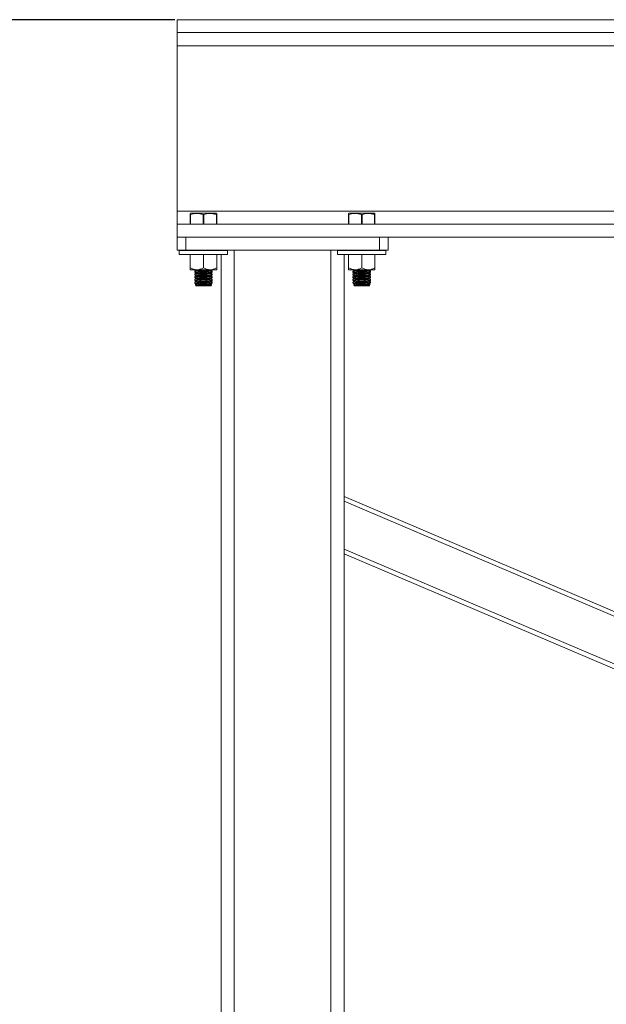
# Model space of a CAD drawing. Units: inches. Extents: x -84 to 737, y -534 to 262.
# Drawn here: x -19 to -2, y -359 to -331 of the extents above; entities that cross this region are included whole.
import ezdxf

# ---------------------------------------------------------------- set-up
doc = ezdxf.new("R2010")
doc.units = ezdxf.units.IN
doc.header["$LTSCALE"] = 12
doc.header["$PDMODE"] = 34
doc.header["$PDSIZE"] = 3.5
doc.styles.add('SLDTEXTSTYLE3', font='TXT', dxfattribs={"width": 0.75})
doc.dimstyles.new('SLDDIMSTYLE2', dxfattribs={"dimtxt": 6, "dimasz": 6.24, "dimexe": 0, "dimexo": 0.0625, "dimgap": 1.5, "dimtad": 0, "dimtih": 1, "dimtoh": 1, "dimrnd": 1e-09, "dimzin": 12, "dimdsep": 46, "dimtxsty": 'SLDTEXTSTYLE3', "dimsah": 1, "dimcen": 0.09, "dimadec": 0, "dimazin": 0, "dimtfac": 1, "dimtofl": 0, "dimtmove": 0, "dimatfit": 3, "dimfxl": 0, "dimtolj": 1, "dimtzin": 12, "dimarcsym": 0})

# ---------------------------------------------------------------- blocks, each defined once
blk = doc.blocks.new('*D31')
at = {"color": 0, "linetype": 'Continuous', "lineweight": -2}
for p, q in [((-14.36, -331.211), (-80.74, -331.211)), ((-78.74, -337.451), (-78.74, -419.249)), ((-78.74, -513.028), (-78.74, -435.749)), ((-14.36, -519.268), (-80.74, -519.268))]:
    blk.add_line(p, q, dxfattribs=at)
at = {"color": 0, "linetype": 'Continuous'}
for points in [[(-79.78, -337.451), (-77.7, -337.451), (-78.74, -331.211)], [(-79.78, -513.028), (-77.7, -513.028), (-78.74, -519.268)]]:
    blk.add_solid(points, dxfattribs=at)
at = {"layer": 'DEFPOINTS', "color": 0, "linetype": 'Continuous'}
for p in [(-14.298, -331.211), (-78.74, -519.268), (-14.298, -519.268)]:
    blk.add_point(p, dxfattribs=at)
at = {"color": 0, "linetype": 'Continuous', "lineweight": 0, "insert": (-78.74, -427.499), "char_height": 4, "attachment_point": 5, "rotation": 90, "style": 'SLDTEXTSTYLE3'}
blk.add_mtext('\\A1;\\S18\'^ 14\'-8";', dxfattribs=at)

msp = doc.modelspace()

# ---------------------------------------------------------------- linework, layer by layer
at = {"color": 7, "linetype": 'Continuous', "lineweight": 15}
for p, q in [((-14.2977, -331.2114), (46.2023, -331.2114)), ((-14.2977, -331.5774), (-14.2977, -331.2114)), ((-14.2977, -331.5774), (46.2023, -331.5774)), ((-14.2977, -331.9524), (-14.2977, -331.5774)), ((-14.2977, -331.9524), (46.2023, -331.9524)), ((-14.2977, -336.6515), (-14.2977, -331.9524)), ((-14.2977, -337.0265), (-14.2977, -336.6515)), ((-14.2977, -336.6515), (14.3038, -336.6515)), ((-13.9139, -336.7511), (-13.9227, -336.7511)), ((-13.9227, -337.0265), (-13.9227, -336.7511)), ((-13.9139, -336.7511), (-13.9139, -337.0265)), ((-13.184, -336.714), (-13.9115, -336.714)), ((-13.5565, -337.0265), (-13.5565, -336.7511)), ((-13.5389, -336.7511), (-13.5565, -336.7511)), ((-13.5389, -336.7511), (-13.5389, -337.0265)), ((-13.1727, -336.7511), (-13.1815, -336.7511)), ((-13.1815, -337.0265), (-13.1815, -336.7511)), ((-13.1727, -336.7511), (-13.1727, -337.0265)), ((-9.4139, -336.7511), (-9.4227, -336.7511)), ((-9.4227, -337.0265), (-9.4227, -336.7511)), ((-9.4139, -336.7511), (-9.4139, -337.0265)), ((-8.684, -336.714), (-9.4115, -336.714)), ((-9.0389, -336.7511), (-9.0565, -336.7511)), ((-9.0565, -337.0265), (-9.0565, -336.7511)), ((-9.0389, -336.7511), (-9.0389, -337.0265)), ((-8.6727, -336.7511), (-8.6815, -336.7511)), ((-8.6815, -337.0265), (-8.6815, -336.7511)), ((-8.6727, -336.7511), (-8.6727, -337.0265)), ((-14.2977, -337.3925), (-14.2977, -337.0265)), ((-14.2977, -337.0265), (46.2023, -337.0265)), ((-14.2977, -337.3925), (13.9523, -337.3925)), ((-14.2977, -337.3925), (-14.2977, -337.7675)), ((-14.0477, -337.7675), (-14.0477, -337.3925)), ((-8.5477, -337.3925), (-8.5477, -337.7675)), ((-8.2977, -337.7675), (-8.2977, -337.3925)), ((-14.2977, -337.7675), (-14.0477, -337.7675)), ((-14.2352, -337.7765), (-13.5477, -337.7765)), ((-14.2352, -337.8855), (-13.5477, -337.8855)), ((-8.5477, -337.7675), (-14.0477, -337.7675)), ((-13.9227, -338.265), (-13.9227, -337.8855)), ((-13.5477, -337.7765), (-12.8602, -337.7765)), ((-13.5477, -337.8855), (-12.8602, -337.8855)), ((-13.5477, -338.265), (-13.5477, -337.8855)), ((-13.1727, -338.265), (-13.1727, -337.8855)), ((-13.0477, -337.7675), (-13.0477, -337.7765)), ((-13.0477, -337.8855), (-13.0477, -375.1425)), ((-12.6727, -375.1425), (-12.6727, -337.7675)), ((-9.9227, -337.7675), (-9.9227, -375.1425)), ((-9.7352, -337.7765), (-9.0477, -337.7765)), ((-9.7352, -337.8855), (-9.0477, -337.8855)), ((-9.5477, -337.7765), (-9.5477, -337.7675)), ((-9.5477, -375.1425), (-9.5477, -337.8855)), ((-9.4227, -338.265), (-9.4227, -337.8855)), ((-9.0477, -337.7765), (-8.3602, -337.7765)), ((-9.0477, -337.8855), (-8.3602, -337.8855)), ((-9.0477, -338.265), (-9.0477, -337.8855)), ((-8.6727, -338.265), (-8.6727, -337.8855)), ((-8.5477, -337.7675), (-8.2977, -337.7675)), ((-13.7352, -338.323), (-13.9227, -338.323)), ((-13.7352, -338.323), (-13.3602, -338.323)), ((-13.3602, -338.323), (-13.1727, -338.323)), ((-9.2352, -338.323), (-9.4227, -338.323)), ((-9.2352, -338.323), (-8.8602, -338.323)), ((-8.8602, -338.323), (-8.6727, -338.323)), ((-13.7968, -338.6992), (-13.755, -338.6992)), ((-13.3404, -338.6992), (-13.2987, -338.6992)), ((-9.2968, -338.6992), (-9.255, -338.6992)), ((-8.8404, -338.6992), (-8.7987, -338.6992)), ((-13.7617, -338.7765), (-13.3337, -338.7765)), ((-9.2617, -338.7765), (-8.8337, -338.7765)), ((-9.5477, -344.7675), (13.9523, -354.787)), ((13.9523, -354.9229), (-9.5477, -344.9034)), ((-9.5477, -346.2623), (11.9523, -355.429)), ((11.9523, -355.5649), (-9.5477, -346.3982))]:
    msp.add_line(p, q, dxfattribs=at)
at = {"color": 7, "linetype": 'Continuous', "lineweight": 15, "flags": 128}
for points in [[(-13.7657, -338.349), (-13.7582, -338.3576), (-13.7365, -338.3656), (-13.7018, -338.3725), (-13.6567, -338.3777), (-13.6041, -338.381), (-13.5477, -338.3822)], [(-13.7657, -338.4259), (-13.7582, -338.4345), (-13.7365, -338.4425), (-13.7018, -338.4494), (-13.6567, -338.4547), (-13.6041, -338.458), (-13.5477, -338.4591)], [(-13.5477, -338.3822), (-13.4913, -338.381), (-13.4387, -338.3777), (-13.3936, -338.3725), (-13.359, -338.3656), (-13.3372, -338.3576), (-13.3298, -338.349)], [(-13.5477, -338.4591), (-13.4913, -338.458), (-13.4387, -338.4547), (-13.3936, -338.4494), (-13.359, -338.4425), (-13.3372, -338.4345), (-13.3298, -338.4259)], [(-9.2657, -338.349), (-9.2582, -338.3576), (-9.2365, -338.3656), (-9.2018, -338.3725), (-9.1567, -338.3777), (-9.1041, -338.381), (-9.0477, -338.3822)], [(-9.2657, -338.4259), (-9.2582, -338.4345), (-9.2365, -338.4425), (-9.2018, -338.4494), (-9.1567, -338.4547), (-9.1041, -338.458), (-9.0477, -338.4591)], [(-9.0477, -338.3822), (-8.9913, -338.381), (-8.9387, -338.3777), (-8.8936, -338.3725), (-8.859, -338.3656), (-8.8372, -338.3576), (-8.8297, -338.349)], [(-9.0477, -338.4591), (-8.9913, -338.458), (-8.9387, -338.4547), (-8.8936, -338.4494), (-8.859, -338.4425), (-8.8372, -338.4345), (-8.8297, -338.4259)], [(-13.7657, -338.5029), (-13.7582, -338.5114), (-13.7365, -338.5194), (-13.7018, -338.5263), (-13.6567, -338.5316), (-13.6041, -338.5349), (-13.5477, -338.536)], [(-13.7657, -338.5798), (-13.7582, -338.5884), (-13.7365, -338.5964), (-13.7018, -338.6032), (-13.6567, -338.6085), (-13.6041, -338.6118), (-13.5477, -338.6129)], [(-13.7657, -338.6567), (-13.7582, -338.6653), (-13.7365, -338.6733), (-13.7018, -338.6802), (-13.6567, -338.6854), (-13.6041, -338.6887), (-13.5477, -338.6899)], [(-13.7657, -338.7336), (-13.7582, -338.7422), (-13.7365, -338.7502), (-13.7018, -338.7571), (-13.6567, -338.7623), (-13.6041, -338.7656), (-13.5477, -338.7668)], [(-13.5477, -338.536), (-13.4913, -338.5349), (-13.4387, -338.5316), (-13.3936, -338.5263), (-13.359, -338.5194), (-13.3372, -338.5114), (-13.3298, -338.5029)], [(-13.5477, -338.6129), (-13.4913, -338.6118), (-13.4387, -338.6085), (-13.3936, -338.6032), (-13.359, -338.5964), (-13.3372, -338.5884), (-13.3298, -338.5798)], [(-13.5477, -338.6899), (-13.4913, -338.6887), (-13.4387, -338.6854), (-13.3936, -338.6802), (-13.359, -338.6733), (-13.3372, -338.6653), (-13.3298, -338.6567)], [(-13.5477, -338.7668), (-13.4913, -338.7656), (-13.4387, -338.7623), (-13.3936, -338.7571), (-13.359, -338.7502), (-13.3372, -338.7422), (-13.3298, -338.7336)], [(-9.2657, -338.5029), (-9.2582, -338.5114), (-9.2365, -338.5194), (-9.2018, -338.5263), (-9.1567, -338.5316), (-9.1041, -338.5349), (-9.0477, -338.536)], [(-9.2657, -338.5798), (-9.2582, -338.5884), (-9.2365, -338.5964), (-9.2018, -338.6032), (-9.1567, -338.6085), (-9.1041, -338.6118), (-9.0477, -338.6129)], [(-9.2657, -338.6567), (-9.2582, -338.6653), (-9.2365, -338.6733), (-9.2018, -338.6802), (-9.1567, -338.6854), (-9.1041, -338.6887), (-9.0477, -338.6899)], [(-9.2657, -338.7336), (-9.2582, -338.7422), (-9.2365, -338.7502), (-9.2018, -338.7571), (-9.1567, -338.7623), (-9.1041, -338.7656), (-9.0477, -338.7668)], [(-9.0477, -338.536), (-8.9913, -338.5349), (-8.9387, -338.5316), (-8.8936, -338.5263), (-8.859, -338.5194), (-8.8372, -338.5114), (-8.8297, -338.5029)], [(-9.0477, -338.6129), (-8.9913, -338.6118), (-8.9387, -338.6085), (-8.8936, -338.6032), (-8.859, -338.5964), (-8.8372, -338.5884), (-8.8297, -338.5798)], [(-9.0477, -338.6899), (-8.9913, -338.6887), (-8.9387, -338.6854), (-8.8936, -338.6802), (-8.859, -338.6733), (-8.8372, -338.6653), (-8.8297, -338.6567)], [(-9.0477, -338.7668), (-8.9913, -338.7656), (-8.9387, -338.7623), (-8.8936, -338.7571), (-8.859, -338.7502), (-8.8372, -338.7422), (-8.8297, -338.7336)]]:
    msp.add_lwpolyline(points, dxfattribs=at)
at = {"color": 7, "linetype": 'Continuous', "lineweight": 15}
for centre, radius, start, end in [((-13.5804, -337.7255), 0.6384, 253.86541, 272.93242), ((-13.5803, -337.8015), 0.6394, 253.88017, 272.91766), ((-13.5097, -337.7721), 0.5923, 266.31688, 286.8853), ((-13.5097, -337.8486), 0.5927, 266.32489, 286.87728), ((-9.0804, -337.7255), 0.6385, 253.86581, 272.93216), ((-9.0803, -337.8015), 0.6395, 253.88057, 272.91741), ((-9.0097, -337.7721), 0.5923, 266.31688, 286.8853), ((-9.0097, -337.8486), 0.5927, 266.32489, 286.87728), ((-13.5804, -337.8794), 0.6384, 253.86541, 272.93242), ((-13.5803, -337.9553), 0.6394, 253.88017, 272.91766), ((-13.5804, -338.0332), 0.6384, 253.86541, 272.93242), ((-13.5803, -338.1092), 0.6394, 253.88017, 272.91766), ((-13.5097, -337.9259), 0.5923, 266.31688, 286.8853), ((-13.5097, -338.0024), 0.5927, 266.32489, 286.87728), ((-13.5097, -338.0798), 0.5923, 266.31688, 286.8853), ((-13.5097, -338.1563), 0.5927, 266.32489, 286.87728), ((-9.0804, -337.8794), 0.6385, 253.86581, 272.93216), ((-9.0803, -337.9553), 0.6395, 253.88057, 272.91741), ((-9.0804, -338.0332), 0.6385, 253.86581, 272.93216), ((-9.0803, -338.1092), 0.6395, 253.88057, 272.91741), ((-9.0097, -337.9259), 0.5923, 266.31688, 286.8853), ((-9.0097, -338.0024), 0.5927, 266.32489, 286.87728), ((-9.0097, -338.0798), 0.5923, 266.31688, 286.8853), ((-9.0097, -338.1563), 0.5927, 266.32489, 286.87728)]:
    msp.add_arc(centre, radius, start, end, dxfattribs=at)
for points in [[(-13.9115, -336.714), (-13.9227, -336.7205)], [(-13.1727, -336.7205), (-13.184, -336.714)], [(-9.4115, -336.714), (-9.4227, -336.7205)], [(-8.6727, -336.7205), (-8.684, -336.714)], [(-14.2352, -337.7765), (-14.2352, -337.8855)], [(-13.7977, -337.7675), (-13.7977, -337.7726)], [(-13.7533, -337.7766), (-13.778, -337.7675)], [(-13.3164, -337.7675), (-13.3438, -337.7765)], [(-13.2977, -337.7725), (-13.2977, -337.7675)], [(-12.8602, -337.8855), (-12.8602, -337.7765)], [(-9.7352, -337.7765), (-9.7352, -337.8855)], [(-9.2977, -337.7675), (-9.2977, -337.7726)], [(-9.2533, -337.7766), (-9.278, -337.7675)], [(-8.8164, -337.7675), (-8.8438, -337.7765)], [(-8.7977, -337.7725), (-8.7977, -337.7675)], [(-8.3602, -337.8855), (-8.3602, -337.7765)], [(-13.7977, -338.368), (-13.7977, -338.388)], [(-13.7977, -338.4449), (-13.7977, -338.4649)], [(-13.7855, -338.3236), (-13.7578, -338.3388)], [(-13.7855, -338.4005), (-13.7578, -338.4158)], [(-13.7855, -338.4775), (-13.7578, -338.4927)], [(-13.7657, -338.3445), (-13.7853, -338.3553)], [(-13.7657, -338.4214), (-13.7853, -338.4322)], [(-13.7657, -338.3345), (-13.7657, -338.349)], [(-13.7657, -338.4114), (-13.7657, -338.4259)], [(-13.3376, -338.3388), (-13.3098, -338.3235)], [(-13.3376, -338.4158), (-13.3098, -338.4005)], [(-13.3376, -338.4927), (-13.3098, -338.4774)], [(-13.3298, -338.349), (-13.3298, -338.3345)], [(-13.3096, -338.3556), (-13.3298, -338.3445)], [(-13.3298, -338.4259), (-13.3298, -338.4114)], [(-13.3096, -338.4325), (-13.3298, -338.4214)], [(-13.2977, -338.3879), (-13.2977, -338.368)], [(-13.2977, -338.4648), (-13.2977, -338.4449)], [(-9.2977, -338.368), (-9.2977, -338.388)], [(-9.2977, -338.4449), (-9.2977, -338.4649)], [(-9.2855, -338.3236), (-9.2578, -338.3388)], [(-9.2855, -338.4005), (-9.2578, -338.4158)], [(-9.2855, -338.4775), (-9.2578, -338.4927)], [(-9.2657, -338.3445), (-9.2853, -338.3553)], [(-9.2657, -338.4214), (-9.2853, -338.4322)], [(-9.2657, -338.3345), (-9.2657, -338.349)], [(-9.2657, -338.4114), (-9.2657, -338.4259)], [(-8.8376, -338.3388), (-8.8098, -338.3235)], [(-8.8376, -338.4158), (-8.8098, -338.4005)], [(-8.8376, -338.4927), (-8.8098, -338.4774)], [(-8.8297, -338.349), (-8.8297, -338.3345)], [(-8.8096, -338.3556), (-8.8297, -338.3445)], [(-8.8297, -338.4259), (-8.8297, -338.4114)], [(-8.8096, -338.4325), (-8.8297, -338.4214)], [(-8.7977, -338.3879), (-8.7977, -338.368)], [(-8.7977, -338.4648), (-8.7977, -338.4449)], [(-13.7977, -338.5218), (-13.7977, -338.5418)], [(-13.7977, -338.5988), (-13.7977, -338.6187)], [(-13.7977, -338.6757), (-13.7977, -338.6957)], [(-13.7956, -338.6957), (-13.7968, -338.6992)], [(-13.7855, -338.5544), (-13.7578, -338.5696)], [(-13.7855, -338.6313), (-13.7578, -338.6465)], [(-13.7657, -338.4984), (-13.7853, -338.5091)], [(-13.7657, -338.5753), (-13.7853, -338.5861)], [(-13.7657, -338.6522), (-13.7852, -338.663)], [(-13.7806, -338.7109), (-13.7578, -338.7235)], [(-13.7785, -338.7387), (-13.7697, -338.7332)], [(-13.7777, -338.7421), (-13.7617, -338.7765)], [(-13.7657, -338.7291), (-13.7705, -338.7318)], [(-13.7657, -338.4883), (-13.7657, -338.5029)], [(-13.7657, -338.5653), (-13.7657, -338.5798)], [(-13.7657, -338.6422), (-13.7657, -338.6567)], [(-13.7657, -338.7191), (-13.7657, -338.7336)], [(-13.3376, -338.5696), (-13.3098, -338.5543)], [(-13.3376, -338.6465), (-13.3098, -338.6312)], [(-13.3376, -338.7235), (-13.3144, -338.7107)], [(-13.3337, -338.7765), (-13.3178, -338.7424)], [(-13.3298, -338.5029), (-13.3298, -338.4883)], [(-13.3096, -338.5095), (-13.3298, -338.4984)], [(-13.3298, -338.5798), (-13.3298, -338.5653)], [(-13.3096, -338.5864), (-13.3298, -338.5753)], [(-13.3298, -338.6567), (-13.3298, -338.6422)], [(-13.3094, -338.6634), (-13.3298, -338.6522)], [(-13.3298, -338.7336), (-13.3298, -338.7191)], [(-13.3248, -338.7318), (-13.3298, -338.7291)], [(-13.3256, -338.7332), (-13.3176, -338.7372)], [(-13.2987, -338.6992), (-13.3005, -338.6957)], [(-13.2977, -338.5418), (-13.2977, -338.5218)], [(-13.2977, -338.6187), (-13.2977, -338.5987)], [(-13.2977, -338.6957), (-13.2977, -338.6757)], [(-9.2977, -338.5218), (-9.2977, -338.5418)], [(-9.2977, -338.5988), (-9.2977, -338.6187)], [(-9.2977, -338.6757), (-9.2977, -338.6957)], [(-9.2956, -338.6957), (-9.2968, -338.6992)], [(-9.2855, -338.5544), (-9.2578, -338.5696)], [(-9.2855, -338.6313), (-9.2578, -338.6465)], [(-9.2657, -338.4984), (-9.2853, -338.5091)], [(-9.2657, -338.5753), (-9.2853, -338.5861)], [(-9.2657, -338.6522), (-9.2852, -338.663)], [(-9.2806, -338.7109), (-9.2578, -338.7235)], [(-9.2785, -338.7387), (-9.2697, -338.7332)], [(-9.2777, -338.7421), (-9.2617, -338.7765)], [(-9.2657, -338.7291), (-9.2705, -338.7318)], [(-9.2657, -338.4883), (-9.2657, -338.5029)], [(-9.2657, -338.5653), (-9.2657, -338.5798)], [(-9.2657, -338.6422), (-9.2657, -338.6567)], [(-9.2657, -338.7191), (-9.2657, -338.7336)], [(-8.8376, -338.5696), (-8.8098, -338.5543)], [(-8.8376, -338.6465), (-8.8098, -338.6312)], [(-8.8376, -338.7235), (-8.8144, -338.7107)], [(-8.8337, -338.7765), (-8.8178, -338.7424)], [(-8.8297, -338.5029), (-8.8297, -338.4883)], [(-8.8096, -338.5095), (-8.8297, -338.4984)], [(-8.8297, -338.5798), (-8.8297, -338.5653)], [(-8.8096, -338.5864), (-8.8297, -338.5753)], [(-8.8297, -338.6567), (-8.8297, -338.6422)], [(-8.8094, -338.6634), (-8.8297, -338.6522)], [(-8.8297, -338.7336), (-8.8297, -338.7191)], [(-8.8248, -338.7318), (-8.8297, -338.7291)], [(-8.8256, -338.7332), (-8.8176, -338.7372)], [(-8.7987, -338.6992), (-8.8005, -338.6957)], [(-8.7977, -338.5418), (-8.7977, -338.5218)], [(-8.7977, -338.6187), (-8.7977, -338.5987)], [(-8.7977, -338.6957), (-8.7977, -338.6757)]]:
    msp.add_open_spline(points, degree=1, dxfattribs=at)
for points, knots in [([(-13.9227, -336.7511), (-13.9227, -336.7472), (-13.9227, -336.734), (-13.9227, -336.7208), (-13.9227, -336.7224), (-13.9227, -336.7229)], [0, 0, 0, 0, 0.2247815, 0.7489245, 1, 1, 1, 1]), ([(-13.5565, -336.7511), (-13.5888, -336.742), (-13.654, -336.7236), (-13.7756, -336.7153), (-13.8614, -336.7375), (-13.9139, -336.7511)], [0, 0, 0, 0, 0.27499604, 0.5561173, 1, 1, 1, 1]), ([(-13.1815, -336.7511), (-13.2138, -336.742), (-13.279, -336.7236), (-13.4006, -336.7153), (-13.4864, -336.7375), (-13.5389, -336.7511)], [0, 0, 0, 0, 0.2749898, 0.5561152, 1, 1, 1, 1]), ([(-13.1727, -336.7228), (-13.1727, -336.7223), (-13.1727, -336.7207), (-13.1727, -336.7338), (-13.1727, -336.7472), (-13.1727, -336.7511)], [0, 0, 0, 0, 0.23758136, 0.77521296, 1, 1, 1, 1]), ([(-9.4227, -336.7511), (-9.4227, -336.7472), (-9.4227, -336.734), (-9.4227, -336.7208), (-9.4227, -336.7224), (-9.4227, -336.7229)], [0, 0, 0, 0, 0.2247815, 0.7489245, 1, 1, 1, 1]), ([(-9.0565, -336.7511), (-9.0888, -336.742), (-9.154, -336.7236), (-9.2756, -336.7153), (-9.3614, -336.7375), (-9.4139, -336.7511)], [0, 0, 0, 0, 0.2749913, 0.5561125, 1, 1, 1, 1]), ([(-8.6815, -336.7511), (-8.7138, -336.742), (-8.779, -336.7236), (-8.9006, -336.7153), (-8.9864, -336.7375), (-9.0389, -336.7511)], [0, 0, 0, 0, 0.2749885, 0.5561174, 1, 1, 1, 1]), ([(-8.6727, -336.7228), (-8.6727, -336.7223), (-8.6727, -336.7207), (-8.6727, -336.7338), (-8.6727, -336.7472), (-8.6727, -336.7511)], [0, 0, 0, 0, 0.23758136, 0.77521296, 1, 1, 1, 1]), ([(-13.7352, -338.323), (-13.7682, -338.3197), (-13.8337, -338.313), (-13.8932, -338.2809), (-13.9227, -338.265)], [0, 0, 0, 0, 0.5040041, 1, 1, 1, 1]), ([(-13.9227, -338.265), (-13.9227, -338.2766), (-13.9227, -338.2981), (-13.9227, -338.3188), (-13.9227, -338.3216), (-13.9227, -338.323)], [0, 0, 0, 0, 0.367223, 0.6793496, 1, 1, 1, 1]), ([(-13.7533, -338.392), (-13.7669, -338.3877), (-13.7941, -338.3791), (-13.803, -338.3665), (-13.7895, -338.3595), (-13.7844, -338.3569)], [0, 0, 0, 0, 0.3829442, 0.766154, 1, 1, 1, 1]), ([(-13.7533, -338.4689), (-13.7669, -338.4646), (-13.7941, -338.4561), (-13.803, -338.4434), (-13.7895, -338.4364), (-13.7844, -338.4338)], [0, 0, 0, 0, 0.3829442, 0.766154, 1, 1, 1, 1]), ([(-13.7959, -338.388), (-13.7965, -338.3887), (-13.801, -338.3941), (-13.7853, -338.4022), (-13.7617, -338.4084), (-13.7526, -338.4109)], [0, 0, 0, 0, 0.0825155, 0.6435421, 1, 1, 1, 1]), ([(-13.7959, -338.4649), (-13.7965, -338.4656), (-13.801, -338.471), (-13.7853, -338.4791), (-13.7617, -338.4854), (-13.7526, -338.4878)], [0, 0, 0, 0, 0.08251398, 0.64354884, 1, 1, 1, 1]), ([(-13.3103, -338.3568), (-13.3048, -338.3601), (-13.2921, -338.3678), (-13.3056, -338.3809), (-13.3449, -338.3941), (-13.4086, -338.4045), (-13.4875, -338.4106), (-13.5725, -338.4117), (-13.6537, -338.4077), (-13.7153, -338.4004), (-13.7428, -338.3943), (-13.7533, -338.392)], [0, 0, 0, 0, 0.0900003, 0.2116537, 0.3337136, 0.4550761, 0.5748335, 0.6928368, 0.8098814, 0.9272834, 1, 1, 1, 1]), ([(-13.3103, -338.4337), (-13.3048, -338.437), (-13.2921, -338.4447), (-13.3056, -338.4578), (-13.3449, -338.471), (-13.4086, -338.4814), (-13.4875, -338.4875), (-13.5725, -338.4886), (-13.6537, -338.4846), (-13.7153, -338.4773), (-13.7428, -338.4712), (-13.7533, -338.4689)], [0, 0, 0, 0, 0.0900046, 0.2116581, 0.3337141, 0.45508, 0.5748356, 0.6928391, 0.8098838, 0.9272833, 1, 1, 1, 1]), ([(-13.7526, -338.334), (-13.7342, -338.3373), (-13.6975, -338.3439), (-13.6192, -338.3494), (-13.5349, -338.351), (-13.4518, -338.3482), (-13.3806, -338.3414), (-13.3298, -338.3325), (-13.3161, -338.3252), (-13.3105, -338.3222)], [0, 0, 0, 0, 0.1504827, 0.3008339, 0.4496104, 0.5975297, 0.7455731, 0.8946675, 1, 1, 1, 1]), ([(-13.7526, -338.4109), (-13.7342, -338.4142), (-13.6975, -338.4208), (-13.6192, -338.4263), (-13.5348, -338.4279), (-13.452, -338.4251), (-13.3797, -338.4184), (-13.3272, -338.4082), (-13.299, -338.3975), (-13.3007, -338.3904), (-13.3013, -338.3879)], [0, 0, 0, 0, 0.1335025, 0.2668883, 0.3988771, 0.5301044, 0.6614429, 0.7937172, 0.9274466, 1, 1, 1, 1]), ([(-13.7526, -338.4878), (-13.7342, -338.4911), (-13.6975, -338.4978), (-13.6192, -338.5033), (-13.5348, -338.5048), (-13.452, -338.502), (-13.3797, -338.4953), (-13.3272, -338.4851), (-13.299, -338.4744), (-13.3007, -338.4673), (-13.3013, -338.4648)], [0, 0, 0, 0, 0.1335028, 0.2668891, 0.3988783, 0.530107, 0.6614458, 0.793717, 0.9274512, 1, 1, 1, 1]), ([(-13.5477, -338.265), (-13.5734, -338.2786), (-13.6256, -338.3061), (-13.6904, -338.3218), (-13.7274, -338.3228), (-13.7352, -338.323)], [0, 0, 0, 0, 0.4323795, 0.8795576, 1, 1, 1, 1]), ([(-13.3602, -338.323), (-13.3932, -338.3197), (-13.4587, -338.313), (-13.5182, -338.2809), (-13.5477, -338.265)], [0, 0, 0, 0, 0.5040041, 1, 1, 1, 1]), ([(-13.1727, -338.265), (-13.1984, -338.2786), (-13.2506, -338.3061), (-13.3154, -338.3218), (-13.3524, -338.3228), (-13.3602, -338.323)], [0, 0, 0, 0, 0.4323795, 0.8795576, 1, 1, 1, 1]), ([(-13.1727, -338.323), (-13.1727, -338.3217), (-13.1727, -338.319), (-13.1727, -338.2983), (-13.1727, -338.2766), (-13.1727, -338.265)], [0, 0, 0, 0, 0.3115402, 0.6327792, 1, 1, 1, 1]), ([(-9.2352, -338.323), (-9.2682, -338.3197), (-9.3337, -338.313), (-9.3932, -338.2809), (-9.4227, -338.265)], [0, 0, 0, 0, 0.50399963, 1, 1, 1, 1]), ([(-9.4227, -338.265), (-9.4227, -338.2766), (-9.4227, -338.2981), (-9.4227, -338.3188), (-9.4227, -338.3216), (-9.4227, -338.323)], [0, 0, 0, 0, 0.367223, 0.6793496, 1, 1, 1, 1]), ([(-9.2533, -338.392), (-9.2669, -338.3877), (-9.2941, -338.3791), (-9.303, -338.3665), (-9.2895, -338.3595), (-9.2844, -338.3569)], [0, 0, 0, 0, 0.38294824, 0.76615672, 1, 1, 1, 1]), ([(-9.2533, -338.4689), (-9.2669, -338.4646), (-9.2941, -338.4561), (-9.303, -338.4434), (-9.2895, -338.4364), (-9.2844, -338.4338)], [0, 0, 0, 0, 0.38294824, 0.76615672, 1, 1, 1, 1]), ([(-9.2959, -338.388), (-9.2965, -338.3887), (-9.301, -338.3941), (-9.2853, -338.4022), (-9.2617, -338.4084), (-9.2526, -338.4109)], [0, 0, 0, 0, 0.0825155, 0.6435421, 1, 1, 1, 1]), ([(-9.2959, -338.4649), (-9.2965, -338.4656), (-9.301, -338.471), (-9.2853, -338.4791), (-9.2617, -338.4854), (-9.2526, -338.4878)], [0, 0, 0, 0, 0.08251398, 0.64354884, 1, 1, 1, 1]), ([(-8.8103, -338.3568), (-8.8048, -338.3601), (-8.7921, -338.3678), (-8.8056, -338.3809), (-8.8449, -338.3941), (-8.9086, -338.4045), (-8.9875, -338.4106), (-9.0725, -338.4117), (-9.1537, -338.4077), (-9.2153, -338.4004), (-9.2428, -338.3943), (-9.2533, -338.392)], [0, 0, 0, 0, 0.0900004, 0.2116545, 0.3337145, 0.4550748, 0.5748323, 0.6928359, 0.8098839, 0.9272833, 1, 1, 1, 1]), ([(-8.8103, -338.4337), (-8.8048, -338.437), (-8.7921, -338.4447), (-8.8056, -338.4578), (-8.8449, -338.471), (-8.9086, -338.4814), (-8.9875, -338.4875), (-9.0725, -338.4886), (-9.1537, -338.4846), (-9.2153, -338.4773), (-9.2428, -338.4712), (-9.2533, -338.4689)], [0, 0, 0, 0, 0.0900047, 0.2116589, 0.3337151, 0.4550787, 0.5748345, 0.6928381, 0.8098863, 0.9272832, 1, 1, 1, 1]), ([(-9.2526, -338.334), (-9.2342, -338.3373), (-9.1975, -338.3439), (-9.1192, -338.3494), (-9.0349, -338.351), (-8.9518, -338.3482), (-8.8806, -338.3414), (-8.8298, -338.3325), (-8.8161, -338.3252), (-8.8105, -338.3222)], [0, 0, 0, 0, 0.1504826, 0.30083, 0.4496106, 0.5975298, 0.7455732, 0.8946675, 1, 1, 1, 1]), ([(-9.2526, -338.4109), (-9.2342, -338.4142), (-9.1975, -338.4208), (-9.1192, -338.4263), (-9.0348, -338.4279), (-8.952, -338.4251), (-8.8797, -338.4184), (-8.8272, -338.4082), (-8.799, -338.3975), (-8.8007, -338.3904), (-8.8013, -338.3879)], [0, 0, 0, 0, 0.1335024, 0.2668849, 0.3988773, 0.5301046, 0.6614431, 0.7937174, 0.9274467, 1, 1, 1, 1]), ([(-9.2526, -338.4878), (-9.2342, -338.4911), (-9.1975, -338.4978), (-9.1192, -338.5033), (-9.0348, -338.5048), (-8.952, -338.502), (-8.8797, -338.4953), (-8.8272, -338.4851), (-8.799, -338.4744), (-8.8007, -338.4673), (-8.8013, -338.4648)], [0, 0, 0, 0, 0.1335028, 0.2668857, 0.3988785, 0.5301072, 0.661446, 0.7937172, 0.9274513, 1, 1, 1, 1]), ([(-9.0477, -338.265), (-9.0734, -338.2786), (-9.1256, -338.3061), (-9.1904, -338.3218), (-9.2274, -338.3228), (-9.2352, -338.323)], [0, 0, 0, 0, 0.4323756, 0.8795497, 1, 1, 1, 1]), ([(-8.8602, -338.323), (-8.8932, -338.3197), (-8.9587, -338.313), (-9.0182, -338.2809), (-9.0477, -338.265)], [0, 0, 0, 0, 0.50399963, 1, 1, 1, 1]), ([(-8.6727, -338.265), (-8.6984, -338.2786), (-8.7506, -338.3061), (-8.8154, -338.3218), (-8.8524, -338.3228), (-8.8602, -338.323)], [0, 0, 0, 0, 0.4323756, 0.8795497, 1, 1, 1, 1]), ([(-8.6727, -338.323), (-8.6727, -338.3217), (-8.6727, -338.319), (-8.6727, -338.2983), (-8.6727, -338.2766), (-8.6727, -338.265)], [0, 0, 0, 0, 0.3115402, 0.6327792, 1, 1, 1, 1]), ([(-13.755, -338.6992), (-13.7683, -338.6949), (-13.7949, -338.6863), (-13.8029, -338.6738), (-13.7893, -338.667), (-13.7843, -338.6646)], [0, 0, 0, 0, 0.3882536, 0.7770098, 1, 1, 1, 1]), ([(-13.7533, -338.5458), (-13.7669, -338.5416), (-13.7941, -338.533), (-13.803, -338.5203), (-13.7895, -338.5134), (-13.7844, -338.5107)], [0, 0, 0, 0, 0.3829442, 0.766154, 1, 1, 1, 1]), ([(-13.7533, -338.6228), (-13.7669, -338.6185), (-13.7941, -338.6099), (-13.803, -338.5973), (-13.7895, -338.5903), (-13.7844, -338.5876)], [0, 0, 0, 0, 0.3829442, 0.766154, 1, 1, 1, 1]), ([(-13.7959, -338.5418), (-13.7965, -338.5425), (-13.801, -338.5479), (-13.7853, -338.556), (-13.7617, -338.5623), (-13.7526, -338.5647)], [0, 0, 0, 0, 0.0825155, 0.6435421, 1, 1, 1, 1]), ([(-13.7959, -338.6187), (-13.7965, -338.6194), (-13.801, -338.6248), (-13.7853, -338.633), (-13.7617, -338.6392), (-13.7526, -338.6416)], [0, 0, 0, 0, 0.08251398, 0.64354884, 1, 1, 1, 1]), ([(-13.7968, -338.6992), (-13.7883, -338.7055), (-13.7714, -338.718), (-13.7114, -338.732), (-13.6348, -338.7408), (-13.5495, -338.7437), (-13.4657, -338.7411), (-13.3913, -338.7331), (-13.3334, -338.7204), (-13.3071, -338.708), (-13.2999, -338.7005), (-13.2987, -338.6992)], [0, 0, 0, 0, 0.12784266, 0.25535023, 0.37861051, 0.49802299, 0.61524378, 0.73236137, 0.85137564, 0.97384243, 1, 1, 1, 1]), ([(-13.7313, -338.7574), (-13.7457, -338.7545), (-13.7709, -338.7494), (-13.7743, -338.7436), (-13.7757, -338.7412)], [0, 0, 0, 0, 0.57211588, 1, 1, 1, 1]), ([(-13.3404, -338.6992), (-13.3602, -338.7022), (-13.3997, -338.708), (-13.482, -338.7129), (-13.5698, -338.714), (-13.6549, -338.7109), (-13.7172, -338.7054), (-13.7453, -338.7008), (-13.755, -338.6992)], [0, 0, 0, 0, 0.1822181, 0.3644496, 0.5451466, 0.7249826, 0.9050694, 1, 1, 1, 1]), ([(-13.3103, -338.5107), (-13.3048, -338.5139), (-13.2921, -338.5216), (-13.3056, -338.5348), (-13.3449, -338.5479), (-13.4086, -338.5583), (-13.4875, -338.5645), (-13.5725, -338.5656), (-13.6537, -338.5615), (-13.7153, -338.5543), (-13.7428, -338.5482), (-13.7533, -338.5458)], [0, 0, 0, 0, 0.09000027, 0.21165798, 0.33371381, 0.4550763, 0.57483359, 0.69283688, 0.80988148, 0.92728346, 1, 1, 1, 1]), ([(-13.3103, -338.5876), (-13.3048, -338.5909), (-13.2921, -338.5986), (-13.3056, -338.6117), (-13.3449, -338.6248), (-13.4086, -338.6353), (-13.4875, -338.6414), (-13.5725, -338.6425), (-13.6537, -338.6385), (-13.7153, -338.6312), (-13.7428, -338.6251), (-13.7533, -338.6228)], [0, 0, 0, 0, 0.0900046, 0.2116581, 0.3337141, 0.45508, 0.5748356, 0.6928391, 0.8098838, 0.9272833, 1, 1, 1, 1]), ([(-13.7526, -338.5647), (-13.7342, -338.568), (-13.6975, -338.5747), (-13.6192, -338.5802), (-13.5348, -338.5817), (-13.452, -338.5789), (-13.3797, -338.5722), (-13.3272, -338.562), (-13.299, -338.5514), (-13.3007, -338.5443), (-13.3013, -338.5418)], [0, 0, 0, 0, 0.1335025, 0.2668883, 0.3988771, 0.5301044, 0.6614429, 0.7937172, 0.9274466, 1, 1, 1, 1]), ([(-13.7526, -338.6416), (-13.7342, -338.645), (-13.6975, -338.6516), (-13.6192, -338.6571), (-13.5348, -338.6586), (-13.452, -338.6559), (-13.3797, -338.6491), (-13.3272, -338.639), (-13.299, -338.6283), (-13.3007, -338.6212), (-13.3013, -338.6187)], [0, 0, 0, 0, 0.1335028, 0.2668891, 0.3988783, 0.530107, 0.6614458, 0.793717, 0.9274512, 1, 1, 1, 1]), ([(-13.3205, -338.7412), (-13.321, -338.7431), (-13.3226, -338.7483), (-13.3542, -338.7564), (-13.4087, -338.7639), (-13.4799, -338.7687), (-13.5581, -338.77), (-13.6346, -338.7677), (-13.6938, -338.7631), (-13.7209, -338.7589), (-13.7313, -338.7574)], [0, 0, 0, 0, 0.0828562, 0.2233191, 0.3633371, 0.5023554, 0.6402413, 0.7774314, 0.914707, 1, 1, 1, 1]), ([(-13.31, -338.6645), (-13.3046, -338.6679), (-13.2922, -338.6758), (-13.3046, -338.6882), (-13.3294, -338.6958), (-13.3404, -338.6992)], [0, 0, 0, 0, 0.3020148, 0.6912635, 1, 1, 1, 1]), ([(-9.255, -338.6992), (-9.2683, -338.6949), (-9.2949, -338.6863), (-9.3029, -338.6738), (-9.2893, -338.667), (-9.2843, -338.6646)], [0, 0, 0, 0, 0.3882533, 0.7770099, 1, 1, 1, 1]), ([(-9.2533, -338.5458), (-9.2669, -338.5416), (-9.2941, -338.533), (-9.303, -338.5203), (-9.2895, -338.5134), (-9.2844, -338.5107)], [0, 0, 0, 0, 0.38294824, 0.76615672, 1, 1, 1, 1]), ([(-9.2533, -338.6228), (-9.2669, -338.6185), (-9.2941, -338.6099), (-9.303, -338.5973), (-9.2895, -338.5903), (-9.2844, -338.5876)], [0, 0, 0, 0, 0.38294824, 0.76615672, 1, 1, 1, 1]), ([(-9.2959, -338.5418), (-9.2965, -338.5425), (-9.301, -338.5479), (-9.2853, -338.556), (-9.2617, -338.5623), (-9.2526, -338.5647)], [0, 0, 0, 0, 0.0825155, 0.6435421, 1, 1, 1, 1]), ([(-9.2959, -338.6187), (-9.2965, -338.6194), (-9.301, -338.6248), (-9.2853, -338.633), (-9.2617, -338.6392), (-9.2526, -338.6416)], [0, 0, 0, 0, 0.08251398, 0.64354884, 1, 1, 1, 1]), ([(-9.2968, -338.6992), (-9.2883, -338.7055), (-9.2714, -338.718), (-9.2114, -338.732), (-9.1348, -338.7408), (-9.0495, -338.7437), (-8.9657, -338.7411), (-8.8913, -338.7331), (-8.8334, -338.7204), (-8.8071, -338.708), (-8.7999, -338.7005), (-8.7987, -338.6992)], [0, 0, 0, 0, 0.1278427, 0.2553502, 0.3786105, 0.4980197, 0.6152438, 0.7323614, 0.8513756, 0.9738424, 1, 1, 1, 1]), ([(-9.2313, -338.7574), (-9.2457, -338.7545), (-9.2709, -338.7494), (-9.2743, -338.7436), (-9.2757, -338.7412)], [0, 0, 0, 0, 0.5721111, 1, 1, 1, 1]), ([(-8.8404, -338.6992), (-8.8602, -338.7022), (-8.8997, -338.708), (-8.982, -338.7129), (-9.0698, -338.714), (-9.1549, -338.7109), (-9.2172, -338.7054), (-9.2453, -338.7008), (-9.255, -338.6992)], [0, 0, 0, 0, 0.1822179, 0.3644492, 0.5451509, 0.724982, 0.9050728, 1, 1, 1, 1]), ([(-8.8103, -338.5107), (-8.8048, -338.5139), (-8.7921, -338.5216), (-8.8056, -338.5348), (-8.8449, -338.5479), (-8.9086, -338.5583), (-8.9875, -338.5645), (-9.0725, -338.5656), (-9.1537, -338.5615), (-9.2153, -338.5543), (-9.2428, -338.5482), (-9.2533, -338.5458)], [0, 0, 0, 0, 0.0900004, 0.2116588, 0.3337148, 0.455075, 0.5748325, 0.692836, 0.8098839, 0.9272833, 1, 1, 1, 1]), ([(-8.8103, -338.5876), (-8.8048, -338.5909), (-8.7921, -338.5986), (-8.8056, -338.6117), (-8.8449, -338.6248), (-8.9086, -338.6353), (-8.9875, -338.6414), (-9.0725, -338.6425), (-9.1537, -338.6385), (-9.2153, -338.6312), (-9.2428, -338.6251), (-9.2533, -338.6228)], [0, 0, 0, 0, 0.0900047, 0.2116589, 0.3337151, 0.4550787, 0.5748345, 0.6928381, 0.8098863, 0.9272832, 1, 1, 1, 1]), ([(-9.2526, -338.5647), (-9.2342, -338.568), (-9.1975, -338.5747), (-9.1192, -338.5802), (-9.0348, -338.5817), (-8.952, -338.5789), (-8.8797, -338.5722), (-8.8272, -338.562), (-8.799, -338.5514), (-8.8007, -338.5443), (-8.8013, -338.5418)], [0, 0, 0, 0, 0.1335024, 0.2668849, 0.3988773, 0.5301046, 0.6614431, 0.7937174, 0.9274467, 1, 1, 1, 1]), ([(-9.2526, -338.6416), (-9.2342, -338.645), (-9.1975, -338.6516), (-9.1192, -338.6571), (-9.0348, -338.6586), (-8.952, -338.6559), (-8.8797, -338.6491), (-8.8272, -338.639), (-8.799, -338.6283), (-8.8007, -338.6212), (-8.8013, -338.6187)], [0, 0, 0, 0, 0.1335028, 0.2668857, 0.3988785, 0.5301072, 0.661446, 0.7937172, 0.9274513, 1, 1, 1, 1]), ([(-8.8205, -338.7412), (-8.821, -338.7431), (-8.8226, -338.7483), (-8.8542, -338.7564), (-8.9087, -338.7639), (-8.9799, -338.7687), (-9.0581, -338.77), (-9.1346, -338.7677), (-9.1938, -338.7631), (-9.2209, -338.7589), (-9.2313, -338.7574)], [0, 0, 0, 0, 0.08285567, 0.22331814, 0.36333583, 0.50235381, 0.64023937, 0.77742909, 0.91470435, 1, 1, 1, 1]), ([(-8.81, -338.6645), (-8.8046, -338.6679), (-8.7922, -338.6758), (-8.8046, -338.6882), (-8.8294, -338.6958), (-8.8404, -338.6992)], [0, 0, 0, 0, 0.3020161, 0.6912641, 1, 1, 1, 1])]:
    msp.add_open_spline(points, degree=3, knots=knots, dxfattribs=at)

# ---------------------------------------------------------------- dimensions: what is measured, and where the dimension line sits
at = {"color": 7, "linetype": 'Continuous', "lineweight": 0}
dim = msp.add_linear_dim(base=(-78.7403, -519.2675), p1=(-14.2977, -331.2114), p2=(-14.2977, -519.2675), angle=90, dimstyle='SLDDIMSTYLE2', override={"dimtxt": 4, "dimexe": 2, "dimdec": 3, "dimlunit": 4, "dimlim": 1, "dimtp": 28, "dimtm": 12}, dxfattribs=at)
dim.commit()
dim.dimension.update_dxf_attribs({"geometry": '*D31', "text_midpoint": (-78.7403, -427.4992), "dimtype": 160, "text_rotation": 90})

doc.saveas('drawing.dxf')
